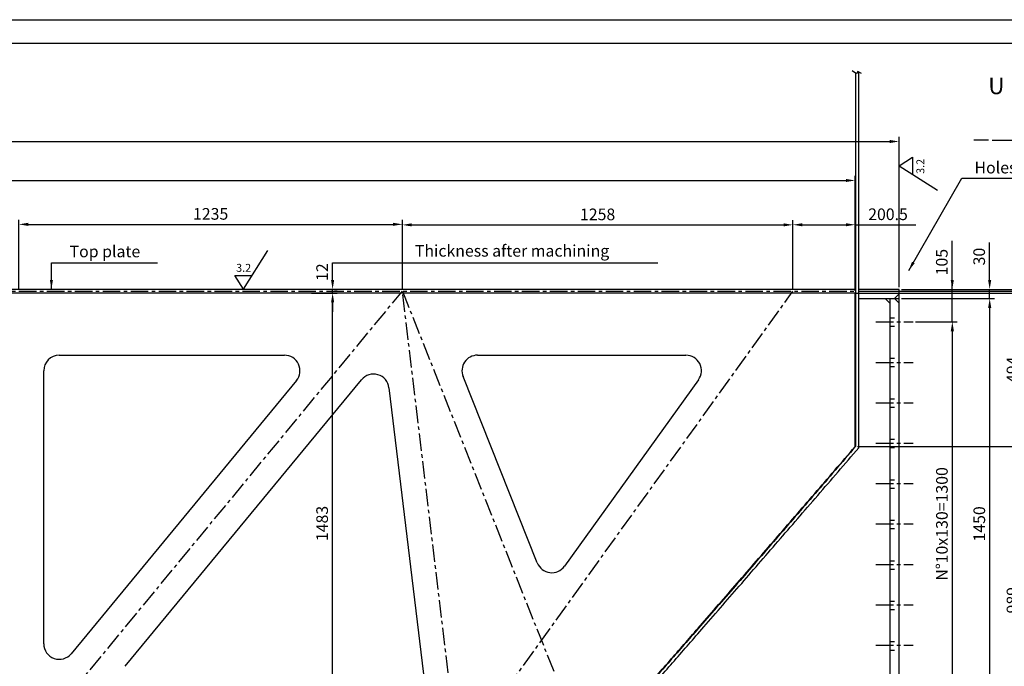
# Model space of a CAD drawing. Extents: x 11422 to 28242, y -7744 to 4136.
# Drawn here: x 21886 to 26114, y 1361 to 4136 of the extents above; entities that cross this region are included whole.
import ezdxf
from ezdxf.enums import TextEntityAlignment as Align

# ---------------------------------------------------------------- set-up
doc = ezdxf.new("R2010")
doc.units = 0
doc.header["$LTSCALE"] = 200
doc.linetypes.add('CENTER', pattern=[0.6, 0.375, -0.075, 0.075, -0.075])
doc.linetypes.add('HIDDEN', pattern=[0.2, 0.1, -0.1])
doc.layers.get('0').update_dxf_attribs({"linetype": 'CONTINUOUS'})
doc.layers.get('DEFPOINTS').update_dxf_attribs({"linetype": 'CONTINUOUS'})
doc.styles.get("Standard").update_dxf_attribs({"font": 'ROMANS.SHX'})
doc.dimstyles.get("Standard").update_dxf_attribs({"dimtxt": 2.5, "dimasz": 2, "dimexe": 1.5, "dimexo": 1.5, "dimgap": 1, "dimtad": 1, "dimtxsty": 'STANDARD', "dimcen": 2, "dimclrd": 1, "dimclre": 1, "dimclrt": 1, "dimazin": 3, "dimtfac": 1, "dimtmove": 0, "dimatfit": 3, "dimtolj": 1})

# ---------------------------------------------------------------- blocks, each defined once
blk = doc.blocks.new('*D156')
at = {"color": 1, "linetype": 'BYBLOCK'}
for p, q in [((14199.5, 3154.2), (14199.5, 3798.6)), ((14239.5, 3778.6), (25679.5, 3778.6)), ((25719.5, 3154.2), (25719.5, 3798.6))]:
    blk.add_line(p, q, dxfattribs=at)
for points in [[(14239.5, 3785.3), (14239.5, 3772), (14199.5, 3778.6)], [(25679.5, 3785.3), (25679.5, 3772), (25719.5, 3778.6)]]:
    blk.add_solid(points, dxfattribs=at)
at = {"layer": 'DEFPOINTS', "color": 0, "linetype": 'BYBLOCK'}
for p in [(25719.5, 3778.6), (14199.5, 3144.2, 0), (25719.5, 3144.2, 0)]:
    blk.add_point(p, dxfattribs=at)
at = {"color": 1, "linetype": 'BYBLOCK', "insert": (19959.5, 3823.6), "char_height": 50, "attachment_point": 5}
blk.add_mtext('\\A1;{∅8640   Interfaces}', dxfattribs=at)
blk = doc.blocks.new('*D107')
at = {"color": 1, "linetype": 'BYBLOCK'}
for p, q in [((14388.2, 2909.4), (14388.2, 3402.5)), ((25530.8, 2909.4), (25530.8, 3402.5)), ((14428.2, 3382.5), (25490.8, 3382.5))]:
    blk.add_line(p, q, dxfattribs=at)
for points in [[(14428.2, 3389.2), (14428.2, 3375.8), (14388.2, 3382.5)], [(25490.8, 3389.2), (25490.8, 3375.8), (25530.8, 3382.5)]]:
    blk.add_solid(points, dxfattribs=at)
at = {"layer": 'DEFPOINTS', "color": 0, "linetype": 'BYBLOCK'}
for p in [(25530.8, 3382.5), (14388.2, 2899.4, 1674.8), (25530.8, 2899.4, 1674.8)]:
    blk.add_point(p, dxfattribs=at)
at = {"color": 1, "linetype": 'BYBLOCK', "insert": (19959.5, 3427.5), "char_height": 50, "attachment_point": 5}
blk.add_mtext('\\A1;{8357}', dxfattribs=at)
blk = doc.blocks.new('*D103')
at = {"color": 1, "linetype": 'BYBLOCK'}
for p, q in [((23586.2, 2917.4), (23586.2, 3212)), ((23626.2, 3192), (25223.5, 3192)), ((25263.5, 2917.4), (25263.5, 3212))]:
    blk.add_line(p, q, dxfattribs=at)
for points in [[(23626.2, 3198.7), (23626.2, 3185.4), (23586.2, 3192)], [(25223.5, 3198.7), (25223.5, 3185.4), (25263.5, 3192)]]:
    blk.add_solid(points, dxfattribs=at)
at = {"layer": 'DEFPOINTS', "color": 0, "linetype": 'BYBLOCK'}
for p in [(25263.5, 3192), (23586.2, 2907.4, 1674.8), (25263.5, 2907.4, 1674.8)]:
    blk.add_point(p, dxfattribs=at)
at = {"color": 1, "linetype": 'BYBLOCK', "insert": (24424.8, 3237), "char_height": 50, "attachment_point": 5}
blk.add_mtext('\\A1;{1258}', dxfattribs=at)
blk = doc.blocks.new('*D129')
at = {"color": 1, "linetype": 'BYBLOCK'}
for p, q in [((23196, 2899.4), (23306.7, 2899.4)), ((23286.7, 962.1), (23286.7, 2859.4)), ((23194.5, 922.1), (23306.7, 922.1))]:
    blk.add_line(p, q, dxfattribs=at)
for points in [[(23280.1, 2859.4), (23293.4, 2859.4), (23286.7, 2899.4)], [(23280.1, 962.1), (23293.4, 962.1), (23286.7, 922.1)]]:
    blk.add_solid(points, dxfattribs=at)
at = {"layer": 'DEFPOINTS', "color": 0, "linetype": 'BYBLOCK'}
for p in [(23186, 2899.4, 1674.8), (23286.7, 2899.4), (23184.5, 922.1, 1674.8)]:
    blk.add_point(p, dxfattribs=at)
at = {"color": 1, "linetype": 'BYBLOCK', "insert": (23241.7, 1910.7), "char_height": 50, "attachment_point": 5, "rotation": 90}
blk.add_mtext('\\A1;1483', dxfattribs=at)
blk = doc.blocks.new('*D102')
at = {"color": 1, "linetype": 'BYBLOCK'}
for p, q in [((21939.5, 2917.4), (21939.5, 3214.2)), ((23586.2, 2917.4), (23586.2, 3214.2)), ((21979.5, 3194.2), (23546.2, 3194.2))]:
    blk.add_line(p, q, dxfattribs=at)
for points in [[(21979.5, 3200.9), (21979.5, 3187.6), (21939.5, 3194.2)], [(23546.2, 3200.9), (23546.2, 3187.6), (23586.2, 3194.2)]]:
    blk.add_solid(points, dxfattribs=at)
at = {"layer": 'DEFPOINTS', "color": 0, "linetype": 'BYBLOCK'}
for p in [(23586.2, 3194.2), (21939.5, 2907.4, 1674.8), (23586.2, 2907.4, 1674.8)]:
    blk.add_point(p, dxfattribs=at)
at = {"color": 1, "linetype": 'BYBLOCK', "insert": (22762.8, 3239.2), "char_height": 50, "attachment_point": 5}
blk.add_mtext('\\A1;1235', dxfattribs=at)
blk = doc.blocks.new('*D128')
at = {"color": 1, "linetype": 'BYBLOCK'}
for p, q in [((25729.5, 1197.3), (26128.8, 1197.3)), ((26108.8, -696), (26108.8, 1157.3)), ((25729.5, -736), (26128.8, -736))]:
    blk.add_line(p, q, dxfattribs=at)
for points in [[(26102.1, 1157.3), (26115.4, 1157.3), (26108.8, 1197.3)], [(26102.1, -696), (26115.4, -696), (26108.8, -736)]]:
    blk.add_solid(points, dxfattribs=at)
at = {"layer": 'DEFPOINTS', "color": 0, "linetype": 'BYBLOCK'}
for p in [(25719.5, 1197.3, 1674.8), (26108.8, 1197.3), (25719.5, -736, 1674.8)]:
    blk.add_point(p, dxfattribs=at)
at = {"color": 1, "linetype": 'BYBLOCK', "insert": (26063.8, 230.7), "char_height": 50, "attachment_point": 5, "rotation": 90}
blk.add_mtext('\\A1;1450', dxfattribs=at)
blk = doc.blocks.new('*D126')
at = {"color": 1, "linetype": 'BYBLOCK'}
for p, q in [((26108.4, 1277.3), (26108.4, 1438.3)), ((25729.5, 1237.3), (26128.4, 1237.3)), ((26108.4, 1197.3), (26108.4, 1237.3)), ((25729.5, 1197.3), (26128.4, 1197.3)), ((26108.4, 1157.3), (26108.4, 1117.3))]:
    blk.add_line(p, q, dxfattribs=at)
for points in [[(26101.8, 1277.3), (26115.1, 1277.3), (26108.4, 1237.3)], [(26101.8, 1157.3), (26115.1, 1157.3), (26108.4, 1197.3)]]:
    blk.add_solid(points, dxfattribs=at)
at = {"layer": 'DEFPOINTS', "color": 0, "linetype": 'BYBLOCK'}
for p in [(25719.5, 1237.3, 1674.8), (26108.4, 1237.3), (25719.5, 1197.3, 1674.8)]:
    blk.add_point(p, dxfattribs=at)
at = {"color": 1, "linetype": 'BYBLOCK', "insert": (26063.4, 1377.8), "char_height": 50, "attachment_point": 5, "rotation": 90}
blk.add_mtext('\\A1;30', dxfattribs=at)
blk = doc.blocks.new('*D125')
at = {"color": 1, "linetype": 'BYBLOCK'}
for p, q in [((26398.1, 1269.3), (26398.1, 1380.3)), ((25549.2, 1229.3), (26418.1, 1229.3)), ((26398.1, 1221.3), (26398.1, 1229.3)), ((25540.8, 1221.3), (26418.1, 1221.3)), ((26398.1, 1181.3), (26398.1, 1141.3))]:
    blk.add_line(p, q, dxfattribs=at)
for points in [[(26391.5, 1269.3), (26404.8, 1269.3), (26398.1, 1229.3)], [(26391.5, 1181.3), (26404.8, 1181.3), (26398.1, 1221.3)]]:
    blk.add_solid(points, dxfattribs=at)
at = {"layer": 'DEFPOINTS', "color": 0, "linetype": 'BYBLOCK'}
for p in [(25539.2, 1229.3, 1674.8), (26398.1, 1229.3), (25530.8, 1221.3, 1674.8)]:
    blk.add_point(p, dxfattribs=at)
at = {"color": 1, "linetype": 'BYBLOCK', "insert": (26353.1, 1344.8), "char_height": 50, "attachment_point": 5, "rotation": 90}
blk.add_mtext('\\A1;6', dxfattribs=at)
blk = doc.blocks.new('*D124')
at = {"color": 1, "linetype": 'BYBLOCK'}
for p, q in [((25540.8, 1221.3), (26418, 1221.3)), ((26398, -716), (26398, 1181.3)), ((24393.8, -756), (26418, -756))]:
    blk.add_line(p, q, dxfattribs=at)
for points in [[(26391.4, 1181.3), (26404.7, 1181.3), (26398, 1221.3)], [(26391.4, -716), (26404.7, -716), (26398, -756)]]:
    blk.add_solid(points, dxfattribs=at)
at = {"layer": 'DEFPOINTS', "color": 0, "linetype": 'BYBLOCK'}
for p in [(25530.8, 1221.3, 1674.8), (26398, 1221.3), (24383.8, -756, 1674.8)]:
    blk.add_point(p, dxfattribs=at)
at = {"color": 1, "linetype": 'BYBLOCK', "insert": (26353, 232.7), "char_height": 50, "attachment_point": 5, "rotation": 90}
blk.add_mtext('\\A1;1483', dxfattribs=at)
blk = doc.blocks.new('*D122')
at = {"color": 1, "linetype": 'BYBLOCK'}
for p, q in [((26540.7, 1277.3), (26540.7, 1388.3)), ((25549.2, 1229.3), (26560.7, 1229.3)), ((25729.5, 1237.3), (26560.7, 1237.3)), ((26540.7, 1229.3), (26540.7, 1237.3)), ((26540.7, 1189.3), (26540.7, 1149.3))]:
    blk.add_line(p, q, dxfattribs=at)
for points in [[(26534, 1277.3), (26547.3, 1277.3), (26540.7, 1237.3)], [(26534, 1189.3), (26547.3, 1189.3), (26540.7, 1229.3)]]:
    blk.add_solid(points, dxfattribs=at)
at = {"layer": 'DEFPOINTS', "color": 0, "linetype": 'BYBLOCK'}
for p in [(25539.2, 1229.3, 1674.8), (25719.5, 1237.3, 1674.8), (26540.7, 1237.3)]:
    blk.add_point(p, dxfattribs=at)
at = {"color": 1, "linetype": 'BYBLOCK', "insert": (26495.7, 1352.8), "char_height": 50, "attachment_point": 5, "rotation": 90}
blk.add_mtext('\\A1;6', dxfattribs=at)
blk = doc.blocks.new('*D121')
at = {"color": 1, "linetype": 'BYBLOCK'}
for p, q in [((25729.5, 1237.3), (26699.5, 1237.3)), ((26679.5, -736), (26679.5, 1197.3)), ((25729.5, -776), (26699.5, -776))]:
    blk.add_line(p, q, dxfattribs=at)
for points in [[(26672.8, 1197.3), (26686.1, 1197.3), (26679.5, 1237.3)], [(26672.8, -736), (26686.1, -736), (26679.5, -776)]]:
    blk.add_solid(points, dxfattribs=at)
at = {"layer": 'DEFPOINTS', "color": 0, "linetype": 'BYBLOCK'}
for p in [(25719.5, 1237.3, 1674.8), (26679.5, 1237.3), (25719.5, -776, 1674.8)]:
    blk.add_point(p, dxfattribs=at)
at = {"color": 1, "linetype": 'BYBLOCK', "insert": (26634.5, 230.7), "char_height": 50, "attachment_point": 5, "rotation": 90}
blk.add_mtext('\\A1;1510', dxfattribs=at)
blk = doc.blocks.new('*D120')
at = {"color": 1, "linetype": 'BYBLOCK'}
for p, q in [((25549.2, 1229.3), (26560.8, 1229.3)), ((26540.8, -726), (26540.8, 1189.3)), ((24391.7, -766), (26560.8, -766))]:
    blk.add_line(p, q, dxfattribs=at)
for points in [[(26534.1, 1189.3), (26547.5, 1189.3), (26540.8, 1229.3)], [(26534.1, -726), (26547.5, -726), (26540.8, -766)]]:
    blk.add_solid(points, dxfattribs=at)
at = {"layer": 'DEFPOINTS', "color": 0, "linetype": 'BYBLOCK'}
for p in [(25539.2, 1229.3, 1674.8), (26540.8, 1229.3), (24381.7, -766, 1674.8)]:
    blk.add_point(p, dxfattribs=at)
at = {"color": 1, "linetype": 'BYBLOCK', "insert": (26495.8, 231.7), "char_height": 50, "attachment_point": 5, "rotation": 90}
blk.add_mtext('\\A1;{1496.5 Project}', dxfattribs=at)
blk = doc.blocks.new('*D108')
at = {"color": 1, "linetype": 'BYBLOCK'}
for p, q in [((25263.5, 2917.4), (25263.5, 3212.5)), ((25303.5, 3192.5), (25490.8, 3192.5)), ((25530.8, 2909.4), (25530.8, 3212.5)), ((25530.8, 3192.5), (25791.9, 3192.5))]:
    blk.add_line(p, q, dxfattribs=at)
for points in [[(25303.5, 3199.1), (25303.5, 3185.8), (25263.5, 3192.5)], [(25490.8, 3199.1), (25490.8, 3185.8), (25530.8, 3192.5)]]:
    blk.add_solid(points, dxfattribs=at)
at = {"layer": 'DEFPOINTS', "color": 0, "linetype": 'BYBLOCK'}
for p in [(25530.8, 3192.5), (25263.5, 2907.4, 1674.8), (25530.8, 2899.4, 1674.8)]:
    blk.add_point(p, dxfattribs=at)
at = {"color": 1, "linetype": 'BYBLOCK', "insert": (25671.9, 3237.5), "char_height": 50, "attachment_point": 5}
blk.add_mtext('\\A1;{200.5}', dxfattribs=at)
blk = doc.blocks.new('*D166')
at = {"color": 1, "linetype": 'BYBLOCK'}
for p, q in [((25790.3, 1097.3), (25968.3, 1097.3)), ((25948.3, -596), (25948.3, 1057.3)), ((25790.3, -636), (25968.3, -636))]:
    blk.add_line(p, q, dxfattribs=at)
for points in [[(25941.7, 1057.3), (25955, 1057.3), (25948.3, 1097.3)], [(25941.7, -596), (25955, -596), (25948.3, -636)]]:
    blk.add_solid(points, dxfattribs=at)
at = {"layer": 'DEFPOINTS', "color": 0, "linetype": 'BYBLOCK'}
for p in [(25780.3, 1097.3, 0), (25948.3, 1097.3), (25780.3, -636, 0)]:
    blk.add_point(p, dxfattribs=at)
at = {"color": 1, "linetype": 'BYBLOCK', "insert": (25903.3, 230.7), "char_height": 50, "attachment_point": 5, "rotation": 90}
blk.add_mtext('\\A1;{N°10x130=1300}', dxfattribs=at)
blk = doc.blocks.new('*D165')
at = {"color": 1, "linetype": 'BYBLOCK'}
for p, q in [((25540.8, 562.8), (26271.5, 562.8)), ((26251.5, 522.8), (26251.5, -716)), ((24393.8, -756), (26271.5, -756))]:
    blk.add_line(p, q, dxfattribs=at)
for points in [[(26244.8, 522.8), (26258.1, 522.8), (26251.5, 562.8)], [(26244.8, -716), (26258.1, -716), (26251.5, -756)]]:
    blk.add_solid(points, dxfattribs=at)
at = {"layer": 'DEFPOINTS', "color": 0, "linetype": 'BYBLOCK'}
for p in [(25530.8, 562.8, 0), (24383.8, -756, 0), (26251.5, -756)]:
    blk.add_point(p, dxfattribs=at)
at = {"color": 1, "linetype": 'BYBLOCK', "insert": (26206.5, -96.6), "char_height": 50, "attachment_point": 5, "rotation": 90}
blk.add_mtext('\\A1;{989}', dxfattribs=at)
blk = doc.blocks.new('*D164')
at = {"color": 1, "linetype": 'BYBLOCK'}
for p, q in [((25530.8, 1221.3), (26271.5, 1221.3)), ((26251.5, 1181.3), (26251.5, 602.8)), ((25540.8, 562.8), (26271.5, 562.8))]:
    blk.add_line(p, q, dxfattribs=at)
for points in [[(26244.8, 1181.3), (26258.1, 1181.3), (26251.5, 1221.3)], [(26244.8, 602.8), (26258.1, 602.8), (26251.5, 562.8)]]:
    blk.add_solid(points, dxfattribs=at)
at = {"layer": 'DEFPOINTS', "color": 0, "linetype": 'BYBLOCK'}
for p in [(25520.8, 1221.3), (25530.8, 562.8, 0), (26251.5, 562.8)]:
    blk.add_point(p, dxfattribs=at)
at = {"color": 1, "linetype": 'BYBLOCK', "insert": (26206.5, 892.1), "char_height": 50, "attachment_point": 5, "rotation": 90}
blk.add_mtext('\\A1;{494}', dxfattribs=at)

msp = doc.modelspace()

# ---------------------------------------------------------------- linework, layer by layer
at = {"color": 1, "linetype": 'CONTINUOUS'}
for p, q in [((25478.847, 3903.195), (25461.239, 3915.685)), ((25474.946, 3905.962, 0), (25474.946, 2303.696, 0)), ((25485.095, 3913.414), (25478.847, 3903.195)), ((25500.999, 3905.466), (25485.095, 3913.414)), ((25488.886, 2298.722, 0), (25488.886, 3911.52, 0)), ((25662.206, 3508.024), (25719.963, 3545.173)), ((25719.963, 3545.173), (25719.963, 3472.28)), ((25662.206, 3508.024), (25827.226, 3404.834)), ((22847.38, 2980.102), (22950.57, 3145.122)), ((23229.452, 3092.393), (24625.747, 3092.393)), ((22810.231, 3037.859), (22883.124, 3037.859)), ((22847.38, 2980.102), (22810.231, 3037.859)), ((25474.946, 2978.719, 0), (14329.574, 2978.719, 0))]:
    msp.add_line(p, q, dxfattribs=at)
at = {"color": 7, "linetype": 'CONTINUOUS'}
for p, q in [((26046.601, 3618.146), (25982.732, 3618.146)), ((26061.394, 3618.146), (26254.612, 3618.146)), ((25662.246, 2978.721, 0), (25488.886, 2978.721, 0)), ((25662.246, 965.392, 0), (25662.246, 2978.721, 0)), ((25488.886, 2938.721, 0), (25662.246, 2938.721, 0)), ((25622.246, 2918.721, 0), (25602.246, 2938.721, 0)), ((25622.246, 2938.721, 0), (25622.246, 1005.392, 0)), ((25662.246, 2958.721, 0), (25642.246, 2938.721, 0)), ((25662.246, 2918.721, 0), (25642.246, 2938.721, 0))]:
    msp.add_line(p, q, dxfattribs=at)
at = {"color": 1, "linetype": 'BYBLOCK'}
for p, q in [((25890.706, 2978.721), (25890.706, 3187.292)), ((23229.452, 3018.719), (23229.452, 3092.393)), ((23229.452, 2962.72), (23229.452, 2978.719)), ((23237.906, 2978.719), (23249.452, 2978.719)), ((23237.906, 2962.72), (23249.452, 2962.72)), ((25672.246, 2978.721), (25910.706, 2978.721)), ((25890.706, 2838.724), (25890.706, 2978.721)), ((23229.452, 2922.72), (23229.452, 2882.72)), ((25733.084, 2838.724), (25910.706, 2838.724))]:
    msp.add_line(p, q, dxfattribs=at)
at = {"color": 1, "linetype": 'CENTER', "extrusion": (0, 0, -1)}
for p, q in [((14322.557, 2970.72, 0), (25481.963, 2970.72, 0)), ((21882.255, 975.392, 0), (23528.918, 2970.72, 0)), ((23528.918, 2970.72, 0), (24324.448, 975.392, 0)), ((23768.917, 975.392, 0), (25206.287, 2970.72, 0))]:
    msp.add_line(p, q, dxfattribs=at)
at = {"color": 3, "linetype": 'CONTINUOUS'}
for p, q in [((25473.6, 2962.72, 0), (14330.92, 2962.72, 0)), ((25473.6, 2304.174, 0), (25473.6, 2962.72, 0)), ((22055.588, 2696.054, 0), (23022.495, 2696.054, 0)), ((23851.608, 2696.054, 0), (24746.779, 2696.054, 0)), ((21988.922, 1457.747, 0), (21988.922, 2629.388, 0)), ((23073.913, 2586.954, 0), (22107.007, 1415.314, 0)), ((22338.911, 1361.158, 0), (23353.714, 2590.836, 0)), ((24108.61, 1804.77, 0), (23789.682, 2604.698, 0)), ((24800.871, 2590.421, 0), (24224.629, 1790.493, 0)), ((23471.322, 2556.364, 0), (23619.228, 1326.686, 0))]:
    msp.add_line(p, q, dxfattribs=at)
at = {"color": 1, "linetype": 'CENTER', "extrusion": (0, 1, 0)}
msp.add_line((23768.917, 975.392, 0), (23528.918, 2970.72, 0), dxfattribs=at)
at = {"color": 3, "linetype": 'CENTER'}
for p, q in [((25562.844, 2838.724, 0), (25723.084, 2838.724, 0)), ((25562.844, 2664.999, 0), (25723.084, 2664.999, 0)), ((25562.844, 2491.709, 0), (25723.084, 2491.709, 0)), ((25562.844, 2318.419, 0), (25723.084, 2318.419, 0)), ((25562.844, 2145.129, 0), (25723.084, 2145.129, 0)), ((25562.844, 1971.839, 0), (25723.084, 1971.839, 0)), ((25562.844, 1798.549, 0), (25723.084, 1798.549, 0)), ((25562.844, 1625.259, 0), (25723.084, 1625.259, 0)), ((25562.844, 1451.969, 0), (25723.084, 1451.969, 0))]:
    msp.add_line(p, q, dxfattribs=at)
at = {"color": 1, "linetype": 'HIDDEN'}
for p, q in [((25622.246, 2856.674, 0), (25662.246, 2856.674, 0)), ((25622.246, 2820.774, 0), (25662.246, 2820.774, 0)), ((25622.246, 2682.949, 0), (25662.246, 2682.949, 0)), ((25622.246, 2647.049, 0), (25662.246, 2647.049, 0)), ((25622.246, 2509.224, 0), (25662.246, 2509.224, 0)), ((25622.246, 2473.324, 0), (25662.246, 2473.324, 0)), ((25622.246, 2335.499, 0), (25662.246, 2335.499, 0)), ((25622.246, 2299.599, 0), (25662.246, 2299.599, 0)), ((25622.246, 2161.774, 0), (25662.246, 2161.774, 0)), ((25622.246, 2125.874, 0), (25662.246, 2125.874, 0)), ((25622.246, 1988.049, 0), (25662.246, 1988.049, 0)), ((25622.246, 1952.149, 0), (25662.246, 1952.149, 0)), ((25622.246, 1814.324, 0), (25662.246, 1814.324, 0)), ((25622.246, 1778.424, 0), (25662.246, 1778.424, 0)), ((25622.246, 1640.599, 0), (25662.246, 1640.599, 0)), ((25622.246, 1604.699, 0), (25662.246, 1604.699, 0)), ((25622.246, 1466.873, 0), (25662.246, 1466.873, 0)), ((25622.246, 1430.973, 0), (25662.246, 1430.973, 0))]:
    msp.add_line(p, q, dxfattribs=at)
at = {"color": 1, "linetype": 'CONTINUOUS'}
msp.add_lwpolyline([(11421.712, -7744.288), (11421.712, 4135.712), (28241.712, 4135.712), (28241.712, -7744.288)], close=True, dxfattribs=at)
at = {"color": 7, "linetype": 'CONTINUOUS'}
msp.add_lwpolyline([(11521.712, -7644.288), (11521.712, 4035.712), (28141.712, 4035.712), (28141.712, -7644.288)], close=True, dxfattribs=at)
at = {"color": 3, "linetype": 'CONTINUOUS'}
for centre, start, end in [((22055.588, 2629.388, 0), 90, 180), ((23022.495, 2629.388, 0), 320.468542, 90), ((23851.608, 2629.388, 0), 90, 201.737026), ((24746.779, 2629.388, 0), 324.232242, 90), ((23405.132, 2548.403, 0), 6.858625, 140.468542), ((24170.537, 1829.46, 0), 201.737026, 324.232242), ((22055.588, 1457.747, 0), 180, 320.468542)]:
    msp.add_arc(centre, 66.666, start, end, dxfattribs=at)
msp.add_rational_spline([(24326.595, 985.394, 0), (24841.195, 1569.119, 0), (25473.6, 2304.174, 0)], [1, 1.00594540195, 1], degree=2, dxfattribs=at)
at = {"color": 1, "linetype": 'CONTINUOUS'}
for points, weights in [([(25474.946, 2303.696, 0), (24842.824, 1568.96, 0), (24328.384, 985.394, 0)], [1, 1.00593729534, 1]), ([(24328.716, 965.392, 0), (24848.624, 1554.814, 0), (25488.886, 2298.722, 0)], [1, 1.00606454887, 1])]:
    msp.add_rational_spline(points, weights, degree=2, dxfattribs=at)
at = {"color": 1, "linetype": 'BYBLOCK'}
for points in [[(23222.786, 3018.719), (23236.119, 3018.719), (23229.452, 2978.719)], [(25884.04, 3018.721), (25897.373, 3018.721), (25890.706, 2978.721)], [(23222.786, 2922.72), (23236.119, 2922.72), (23229.452, 2962.72)], [(25884.04, 2798.724), (25897.373, 2798.724), (25890.706, 2838.724)]]:
    msp.add_solid(points, dxfattribs=at)
at = {"layer": 'DEFPOINTS', "color": 0, "linetype": 'BYBLOCK'}
for p in [(23227.906, 2978.719, 1674.821), (23227.906, 2962.72, 1674.821), (23229.452, 2978.719), (25662.246, 2978.721, 0), (25890.706, 2978.721), (25723.084, 2838.724, 0)]:
    msp.add_point(p, dxfattribs=at)

# ---------------------------------------------------------------- texts
at = {"color": 7, "linetype": 'CONTINUOUS'}
msp.add_text('U', height=70.312, dxfattribs=at).set_placement((26045.283, 3816.079))
at = {"color": 1, "linetype": 'CONTINUOUS'}
msp.add_text('3.2', height=33.9766, rotation=90, dxfattribs=at).set_placement((25757.965, 3506.321), align=Align.MIDDLE)
for s, p in [('Holes ', (25986.074, 3476.081)), ('Thickness after machining', (23582.649, 3119.008)), ('Top plate', (22099.899, 3116.289))]:
    msp.add_text(s, height=50, dxfattribs=at).set_placement(p)
for s, p in [('105', (25870.706, 3038.721)), ('12', (23209.452, 3014.639))]:
    msp.add_text(s, height=50, rotation=90, dxfattribs=at).set_placement(p)
msp.add_text('3.2', height=33.9766, dxfattribs=at).set_placement((22847.372, 3066.572), align=Align.MIDDLE)

# ---------------------------------------------------------------- dimensions: what is measured, and where the dimension line sits
at = {"color": 7, "linetype": 'CONTINUOUS'}
for base, p1, p2, text, picture, middle, set_off in [((25662.246, 3613.134), (14142.275, 2978.721, 0), (25662.246, 2978.721, 0), '{%%c8640   Interfaces}', '*D156', (19902.26, 3658.134), (-57.237, -165.507)), ((25473.6, 3445.807), (14330.92, 2962.72, 1674.821), (25473.6, 2962.72, 1674.821), '{8357}', '*D107', (19902.26, 3490.807), (-57.237, 63.321)), ((25206.287, 3255.358), (23528.918, 2970.72, 1674.821), (25206.287, 2970.72, 1674.821), '{1258}', '*D103', (24367.603, 3300.358), (-57.237, 63.321))]:
    dim = msp.add_linear_dim(base=base, p1=p1, p2=p2, text=text, dimstyle='STANDARD', override={"dimscale": 20, "dimexe": 1, "dimexo": 0.5, "dimlfac": 0.75, "dimtdec": 4}, dxfattribs=at)
    dim.commit()
    dim.dimension.update_dxf_attribs({"geometry": picture, "text_midpoint": middle, "insert": set_off})
dim = msp.add_linear_dim(base=(23528.918, 3257.556), p1=(21882.255, 2970.72, 1674.821), p2=(23528.918, 2970.72, 1674.821), dimstyle='STANDARD', override={"dimscale": 20, "dimexe": 1, "dimexo": 0.5, "dimlfac": 0.75, "dimtdec": 4}, dxfattribs=at)
dim.commit()
dim.dimension.update_dxf_attribs({"geometry": '*D102', "text_midpoint": (22705.587, 3302.556), "insert": (-57.237, 63.321)})
dim = msp.add_linear_dim(base=(25473.6, 3255.773), p1=(25206.287, 2970.72, 1674.821), p2=(25473.6, 2962.72, 1674.821), text='{200.5}', dimstyle='STANDARD', override={"dimscale": 20, "dimexe": 1, "dimexo": 0.5, "dimlfac": 0.75, "dimtdec": 4}, dxfattribs=at)
dim.commit()
dim.dimension.update_dxf_attribs({"geometry": '*D108', "text_midpoint": (25614.644, 3255.773), "dimtype": 128, "insert": (-57.237, 63.321)})
for base, p1, p2, picture, middle, set_off in [((26051.208, 2978.721), (25662.246, 2938.721, 1674.821), (25662.246, 2978.721, 1674.821), '*D126', (26006.208, 3119.197), (-57.237, 1741.395)), ((26483.43, 2978.721), (25481.963, 2970.72, 1674.821), (25662.246, 2978.721, 1674.821), '*D122', (26438.43, 3094.197), (-57.237, 1741.395)), ((26340.912, 2970.72), (25473.6, 2962.72, 1674.821), (25481.963, 2970.72, 1674.821), '*D125', (26295.912, 3086.196), (-57.237, 1741.395)), ((23229.4866, 2962.7205), (23127.3108, 985.3936, 1674.8211), (23128.7736, 2962.7205, 1674.8211), '*D129', (23184.4866, 1974.057), (-57.2366, 63.3208)), ((26340.7855, 2962.7205), (24326.5946, 985.3936, 1674.8211), (25473.6003, 2962.7205, 1674.8211), '*D124', (26295.7855, 1974.057), (-57.2366, 1741.3946)), ((26622.244, 2978.721), (25662.246, 965.392, 1674.821), (25662.246, 2978.721, 1674.821), '*D121', (26577.244, 1972.057), (-57.237, 1741.395)), ((26051.514, 2938.721), (25662.246, 1005.392, 1674.821), (25662.246, 2938.721, 1674.821), '*D128', (26006.514, 1972.057), (-57.237, 1741.395))]:
    dim = msp.add_linear_dim(base=base, p1=p1, p2=p2, angle=90, dimstyle='STANDARD', override={"dimscale": 20, "dimexe": 1, "dimexo": 0.5, "dimlfac": 0.75, "dimtdec": 4}, dxfattribs=at)
    dim.commit()
    dim.dimension.update_dxf_attribs({"geometry": picture, "text_midpoint": middle, "insert": set_off})
dim = msp.add_linear_dim(base=(26483.554, 2970.72), p1=(24324.448, 975.392, 1674.821), p2=(25481.963, 2970.72, 1674.821), angle=90, text='{<> Project}', dimstyle='STANDARD', override={"dimscale": 20, "dimexe": 1, "dimexo": 0.5, "dimlfac": 0.75, "dimtdec": 4}, dxfattribs=at)
dim.commit()
dim.dimension.update_dxf_attribs({"geometry": '*D120', "text_midpoint": (26438.554, 1973.056), "insert": (-57.237, 1741.395)})
at = {"color": 3, "linetype": 'CONTINUOUS'}
for base, p1, p2, text, picture, middle in [((26194.223, 2304.174), (25463.6, 2962.72), (25473.6, 2304.174, 0), '{494}', '*D164', (26149.223, 2633.447)), ((25891.089, 2838.724), (25723.084, 1105.389, 0), (25723.084, 2838.724, 0), '{N°10x130=<>}', '*D166', (25846.089, 1972.057)), ((26194.223, 985.394), (25473.6, 2304.174, 0), (24326.595, 985.394, 0), '{989}', '*D165', (26149.223, 1644.784))]:
    dim = msp.add_linear_dim(base=base, p1=p1, p2=p2, angle=90, text=text, dimstyle='STANDARD', override={"dimscale": 20, "dimexe": 1, "dimexo": 0.5, "dimlfac": 0.75, "dimtdec": 4}, dxfattribs=at)
    dim.commit()
    dim.dimension.update_dxf_attribs({"geometry": picture, "text_midpoint": middle, "insert": (-57.237, 1741.395)})

# ---------------------------------------------------------------- leaders
at = {"color": 1, "linetype": 'CONTINUOUS', "annotation_type": 0, "has_hookline": 1, "hookline_direction": 0}
for points, text_width in [([(25703.485, 3058.917), (25931.217, 3456.081), (25966.074, 3456.081)], 376.19), ([(22021.883, 2979.331), (22021.883, 3092.041), (22112.709, 3092.041)], 345.238)]:
    msp.add_leader(points, dimstyle='STANDARD', override={"dimscale": 20, "dimexe": 1, "dimexo": 0.5, "dimlfac": 0.75, "dimtdec": 4}, dxfattribs=dict(at, text_width=text_width))

doc.saveas('drawing.dxf')
